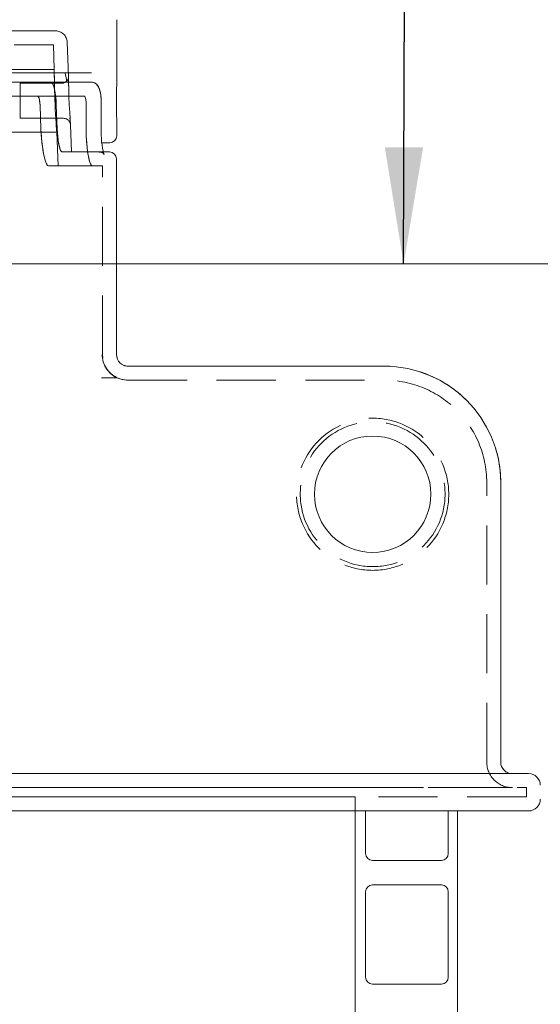
# Model space of a CAD drawing. Units: millimetres. Extents: x 91 to 5913, y 59 to 8240.
# Drawn here: x 1787 to 2010, y 5837 to 6260 of the extents above; entities that cross this region are included whole.
import ezdxf

# ---------------------------------------------------------------- set-up
doc = ezdxf.new("R2010")
doc.units = ezdxf.units.MM
doc.header["$LTSCALE"] = 20
doc.linetypes.add('SLD-Dashed', pattern=[1.905, 1.27, -0.635])
doc.linetypes.add('SLD-Solid', pattern=[0])
doc.layers.add('SLD-0', color=7, linetype='SLD-Solid')
doc.styles.add('SLDTEXTSTYLE1', font='ARIAL.TTF', dxfattribs={"width": 0.948})
doc.styles.get("Standard").update_dxf_attribs({"font": 'ARIAL.TTF'})
doc.dimstyles.new('SLDDIMSTYLE5', dxfattribs={"dimtxt": 70, "dimasz": 50, "dimexe": 0, "dimexo": 0.0625, "dimgap": 17.5, "dimtad": 1, "dimdec": 0, "dimrnd": 1e-09, "dimzin": 12, "dimdsep": 46, "dimtxsty": 'SLDTEXTSTYLE1', "dimsah": 1, "dimcen": 0.09, "dimadec": 0, "dimazin": 3, "dimtfac": 1, "dimtofl": 0, "dimtmove": 0, "dimatfit": 3, "dimfxl": 0, "dimfrac": 2, "dimtolj": 1, "dimtzin": 12, "dimarcsym": 0})
doc.dimstyles.new('SLDDIMSTYLE7', dxfattribs={"dimtxt": 0, "dimasz": 50, "dimexe": 0, "dimexo": 0.0625, "dimgap": 0, "dimtad": 0, "dimtih": 1, "dimtoh": 1, "dimdec": 0, "dimrnd": 1e-09, "dimzin": 0, "dimdsep": 46, "dimtxsty": 'Standard', "dimsah": 1, "dimcen": 0.09, "dimadec": 0, "dimazin": 0, "dimtfac": 50, "dimtdec": 0, "dimtofl": 0, "dimtmove": 0, "dimatfit": 3, "dimfxl": 0, "dimfrac": 2, "dimtolj": 1, "dimtzin": 0, "dimarcsym": 0})

# ---------------------------------------------------------------- blocks, each defined once
blk = doc.blocks.new('_D_12')
at = {"layer": 'SLD-0'}
for p, q in [((1455.43, 6391.23), (2691.34, 6391.23)), ((2671.34, 6391.23), (2671.34, 3835.01)), ((2185.74, 3835.01), (2691.34, 3835.01))]:
    blk.add_line(p, q, dxfattribs=at)
for points in [[(2671.34, 6391.23), (2665.14, 6341.23), (2677.54, 6341.23)], [(2671.34, 3835.01), (2677.54, 3885.01), (2665.14, 3885.01)]]:
    blk.add_solid(points, dxfattribs=at)
at = {"layer": 'SLD-0', "insert": (2581.1, 5051.5, 0.1), "char_height": 70, "attachment_point": 1, "rotation": 90, "style": 'SLDTEXTSTYLE1'}
blk.add_mtext('2556', dxfattribs=at)

msp = doc.modelspace()

# ---------------------------------------------------------------- linework, layer by layer
at = {"color": 7, "linetype": 'SLD-Solid', "lineweight": 0}
for p, q in [((1828.362664, 6233.998163), (1828.362664, 6259.8341986)), ((1817.5428415, 6237.0135546), (1043.9417267, 6237.0135546)), ((1509.0725551, 6233.0135539), (1817.387631, 6233.0135539)), ((1821.7167759, 6213.0135506), (1821.7167759, 6223.013556)), ((1828.362664, 6210.013552), (1828.362664, 6216.1289215)), ((1825.3626729, 6207.0135534), (1822.0881427, 6207.0135534)), ((1822.7776194, 6203.0135527), (1825.2422715, 6203.0135527)), ((1828.2422925, 6116.0135515), (1828.2422925, 6200.0135541)), ((1833.1180418, 6111.0135525), (1943.2422722, 6111.0135525)), ((1993.2422841, 6061.0135555), (1993.2422841, 5941.0135507)), ((856.2422598, 5936.0135555), (2005.2423084, 5936.0135555)), ((2005.2423084, 5920.0135529), (856.2422598, 5920.0135529)), ((1930.7422841, 4986.5136057), (1930.7422841, 5920.0135529)), ((1935.242256, 5920.0135529), (1935.242256, 5901.7135411)), ((1970.7423056, 5901.7135411), (1970.7423056, 5920.0135529)), ((1974.7423137, 4986.5136057), (1974.7423137, 5920.0135529)), ((1938.242277, 5898.71355), (1967.7422846, 5898.71355)), ((1967.7422846, 5888.2135659), (1938.242277, 5888.2135659)), ((1935.242256, 5885.213545), (1935.242256, 5848.6135513)), ((1970.7423056, 5848.6135513), (1970.7423056, 5885.213545)), ((1938.242277, 5845.6135601), (1967.7422846, 5845.6135601))]:
    msp.add_line(p, q, dxfattribs=at)
at = {"color": 7, "linetype": 'SLD-Dashed', "lineweight": 0}
for p, q in [((1059.4050491, 6255.0135538), (1802.0795191, 6255.0135538)), ((1807.6439703, 6235.5497166), (1807.0757592, 6250.2072364)), ((1060.3670383, 6249.0135491), (1801.1175299, 6249.0135491)), ((1801.5261496, 6238.4724453), (1801.1175299, 6249.0135491)), ((1801.5246594, 6238.5135502), (1780.905267, 6238.5135502)), ((1800.1477027, 6233.0135539), (1506.0326884, 6233.0135539)), ((1506.0326884, 6233.0135539), (1800.1477027, 6233.0135539)), ((1817.387631, 6233.0135539), (1509.0725551, 6233.0135539)), ((1786.9052494, 6217.5135523), (1786.9052494, 6232.5135529)), ((1804.6440089, 6232.5135529), (1786.9052494, 6232.5135529)), ((1817.387631, 6233.0135539), (1800.1477027, 6233.0135539)), ((1794.4614494, 6227.0135492), (1505.0300488, 6227.0135492)), ((1505.0300488, 6227.0135492), (1794.4614494, 6227.0135492)), ((1814.4322539, 6227.0135492), (1508.5514391, 6227.0135492)), ((1814.4322539, 6227.0135492), (1508.5514391, 6227.0135492)), ((1814.4322539, 6227.0135492), (1794.4614494, 6227.0135492)), ((1795.7754934, 6213.0135506), (1795.3936661, 6223.013556)), ((1802.7783537, 6213.0135506), (1802.396586, 6223.013556)), ((1815.2073527, 6223.013556), (1815.2073527, 6213.0135506)), ((1821.7167759, 6213.0135506), (1821.7167759, 6223.013556)), ((1786.9052494, 6217.5135523), (1805.4520393, 6217.5135523)), ((1808.9052642, 6203.0135527), (1808.4518815, 6214.7087552)), ((1780.905267, 6211.5135513), (1802.5680984, 6211.5135513)), ((1803.1333292, 6197.0135517), (1802.5696183, 6211.555431)), ((1804.7663475, 6203.0135527), (1808.8540638, 6203.0135527)), ((1804.7663475, 6203.0135527), (1820.860585, 6203.0135527)), ((1820.860585, 6203.0135527), (1822.7776194, 6203.0135527)), ((1825.2422715, 6203.0135527), (1820.860585, 6203.0135527)), ((1799.080124, 6197.0135517), (1803.0832017, 6197.0135517)), ((1799.080124, 6197.0135517), (1817.9052079, 6197.0135517)), ((1817.9052079, 6197.0135517), (1822.2422803, 6197.0135517)), ((1822.2422803, 6116.0135515), (1822.2422803, 6197.0135517)), ((1822.349062, 6114.4845024), (1822.2422803, 6116.0135515)), ((1833.1180418, 6111.0135525), (1833.2422877, 6111.0135525)), ((1943.2422722, 6111.0135525), (1833.1180418, 6111.0135525)), ((1828.5381103, 6106.0135536), (1821.758678, 6106.0135536)), ((1828.4260238, 6106.0135536), (1821.758678, 6106.0135536)), ((1833.1416452, 6105.0135516), (1832.7450955, 6105.0207004)), ((1833.1416452, 6105.0135516), (1833.2422877, 6105.0135516)), ((1833.1416452, 6105.0135516), (1943.2422722, 6105.0135516)), ((1987.2423018, 5941.0135507), (1987.2423018, 6061.0135555)), ((1993.2422841, 5941.0135507), (1993.2422841, 6061.0135555)), ((2005.2423084, 5936.0135555), (856.2422598, 5936.0135555)), ((1952.8550113, 5936.0135555), (908.6295569, 5936.0135555)), ((908.6295569, 5936.0135555), (1952.8550113, 5936.0135555)), ((1988.2422889, 5936.0135555), (1952.8550113, 5936.0135555)), ((1988.2422889, 5936.0135555), (1998.2422793, 5936.0135555)), ((1998.2422793, 5936.0135555), (1988.2422889, 5936.0135555)), ((857.2423065, 5930.0135583), (2004.2422617, 5930.0135583)), ((1952.8550113, 5930.0135583), (908.6295569, 5930.0135583)), ((908.6295569, 5930.0135583), (1952.8550113, 5930.0135583)), ((1998.2422793, 5930.0135583), (1952.8550113, 5930.0135583)), ((2004.2422617, 5926.0135502), (2004.2422617, 5930.0135583)), ((2004.2422617, 5926.0135502), (857.2423065, 5926.0135502)), ((930.7422841, 5926.0135502), (1930.6983555, 5926.0135502)), ((1930.7422841, 5920.0135529), (1930.7422841, 5926.0135502)), ((856.2422598, 5920.0135529), (2005.2423084, 5920.0135529)), ((930.7422841, 5920.0135529), (1930.6983555, 5920.0135529))]:
    msp.add_line(p, q, dxfattribs=at)
at = {"color": 7, "linetype": 'SLD-Dashed', "lineweight": 0, "flags": 128}
for points in [[(1801.5303815, 6237.1843964), (1801.5319312, 6236.8940025), (1801.5336299, 6236.69011), (1801.5421832, 6235.6694177), (1801.5612269, 6234.1029927), (1801.5908504, 6232.3262751), (1801.6353155, 6230.2881986), (1801.6936982, 6228.1602979), (1801.7697537, 6225.8811951), (1801.8581772, 6223.6411929), (1801.9612933, 6221.3767975), (1802.0693565, 6219.2750186), (1802.1830225, 6217.2781996), (1802.2899235, 6215.5518405), (1802.3895526, 6214.0485071), (1802.4700487, 6212.895336), (1802.530756, 6212.0582968), (1802.5641048, 6211.6088629), (1802.5680984, 6211.5553752), (1802.5698567, 6211.5318835), (1802.5473857, 6211.8329428), (1802.4970496, 6212.5200093), (1802.424928, 6213.5356538), (1802.3318255, 6214.9085797), (1802.2285009, 6216.5278815), (1802.1157587, 6218.4371486), (1802.0059073, 6220.4809546), (1801.8987084, 6222.7145716), (1801.8048311, 6224.9507815), (1801.7222786, 6227.2538677), (1801.6574586, 6229.4272691), (1801.606735, 6231.536521), (1801.5718961, 6233.4022358), (1801.5485609, 6235.0804046), (1801.5353287, 6236.4298314), (1801.5283847, 6237.489669), (1801.5255237, 6238.1710768), (1801.5245998, 6238.4933963), (1801.5246594, 6238.4723857), (1801.5247787, 6238.4295449), (1801.5262092, 6237.9776299), (1801.5303815, 6237.1843964)], [(1808.4031249, 6215.4154316), (1808.3413744, 6216.3865141), (1808.2869554, 6217.2767021), (1808.1325496, 6220.0235262), (1807.9726899, 6223.3506128), (1807.8356588, 6226.8805787), (1807.7371622, 6230.2111372), (1807.6783026, 6232.9663321), (1807.6499904, 6234.8375156), (1807.6410199, 6235.6146634), (1807.6417351, 6235.5496272), (1807.6454902, 6235.21), (1807.6561893, 6234.3685985), (1807.6926673, 6232.1968436), (1807.7630902, 6229.2291582), (1807.8740144, 6225.8005574), (1808.0201352, 6222.2958416), (1808.181783, 6219.1079542), (1808.3282614, 6216.5977158), (1808.3326722, 6216.5288165), (1808.4209466, 6215.1451133), (1808.4269071, 6215.0519438), (1808.4497059, 6214.7086732), (1808.4539676, 6214.6443151), (1808.4031249, 6215.4154316)], [(1802.396586, 6223.013556), (1802.3931885, 6223.1004223), (1802.1634722, 6226.4075935), (1801.7582202, 6229.3319762), (1801.2111986, 6231.5426454), (1800.5702103, 6232.7903047), (1800.1477027, 6233.0135539)], [(1800.1477027, 6233.0135539), (1800.8164371, 6232.4493885), (1801.4287556, 6230.8207139), (1801.9276166, 6228.311187), (1802.2707308, 6225.2038032), (1802.396586, 6223.013556)], [(1821.7148984, 6223.0144426), (1821.6894472, 6224.5142817), (1821.6010535, 6226.049608), (1821.4496279, 6227.4973378), (1821.2231601, 6228.8477927), (1820.8805228, 6230.1213652), (1820.4967881, 6231.014891), (1820.0568164, 6231.6870451), (1819.4570148, 6232.285729), (1818.6801279, 6232.7482536), (1817.7648688, 6232.9917163), (1817.3941577, 6232.9739094)], [(1794.4614494, 6227.0135492), (1794.7328592, 6226.7878935), (1794.9869538, 6226.136601), (1795.19709, 6225.1327693), (1795.34181, 6223.889327), (1795.3936661, 6223.013556)], [(1795.3936661, 6223.013556), (1795.3001762, 6224.3386492), (1795.13075, 6225.514023), (1794.902494, 6226.4071986), (1794.6389521, 6226.9170344), (1794.4614494, 6227.0135492)], [(1815.2073527, 6223.013556), (1815.1647354, 6224.3374348), (1815.0409961, 6225.5120635), (1814.8482049, 6226.4050528), (1814.6060014, 6226.915805), (1814.4322539, 6227.0135492)], [(1815.2073527, 6223.013556), (1815.1647354, 6224.3374348), (1815.0409961, 6225.5120635), (1814.8482049, 6226.4050528), (1814.6060014, 6226.915805), (1814.4322539, 6227.0135492)], [(1795.7754934, 6213.0135506), (1795.9215248, 6210.3255637), (1796.1479629, 6207.7135838), (1796.4473868, 6205.2532308), (1796.8065644, 6203.0117161), (1797.2116972, 6201.056695), (1797.6459766, 6199.4389765), (1798.0918789, 6198.2118659), (1798.5336388, 6197.4014364), (1799.080124, 6197.0135517)], [(1799.080124, 6197.0135517), (1798.6677194, 6197.2408056), (1798.231771, 6197.909987), (1797.7864945, 6199.0083069), (1797.3482216, 6200.4987843), (1796.9335521, 6202.3457274), (1796.5588475, 6204.491312), (1796.2391878, 6206.8846062), (1795.9874774, 6209.4502732), (1795.7754934, 6213.0135506)], [(1804.7663475, 6203.0135527), (1804.7489429, 6203.0142456), (1804.2233789, 6203.6163866), (1803.6932552, 6205.273664), (1803.2292629, 6207.7999473), (1802.8970266, 6210.9153852), (1802.7783537, 6213.0135506)], [(1802.7783537, 6213.0135506), (1802.7826751, 6212.9030324), (1803.0127788, 6209.5970906), (1803.4067953, 6206.676437), (1803.9078022, 6204.4723019), (1804.4448698, 6203.2329388), (1804.7663475, 6203.0135527)], [(1815.2073527, 6213.0135506), (1815.2505065, 6210.3277542), (1815.3765405, 6207.7176742), (1815.581044, 6205.2589863), (1815.8535862, 6203.018865), (1816.1831999, 6201.0642871), (1816.5553117, 6199.4465537), (1816.9552291, 6198.2169248), (1817.367872, 6197.4042192), (1817.9052079, 6197.0135517)], [(1817.9052079, 6197.0135517), (1817.4975122, 6197.2418748), (1817.0841241, 6197.9141779), (1816.6787828, 6199.0176424), (1816.2963295, 6200.5152129), (1815.9522021, 6202.369681), (1815.66005, 6204.523845), (1815.4333437, 6206.9215126), (1815.2812624, 6209.4908714), (1815.2073527, 6213.0135506)], [(1820.8639229, 6202.9770635), (1821.4907253, 6202.9392406), (1822.1869374, 6202.6633754), (1822.6307834, 6202.336809), (1822.8628839, 6202.0797603), (1822.9424859, 6201.9595936), (1822.9377771, 6201.9700915)], [(1820.8765591, 6202.9714085), (1821.4161003, 6202.9560976), (1822.1353794, 6202.6927233), (1822.5969279, 6202.3687757), (1822.8439892, 6202.1057442), (1822.935989, 6201.9713133), (1822.9309822, 6201.9827016)], [(1832.7450955, 6105.0207004), (1830.7195211, 6105.2824356), (1828.4260238, 6106.0651153)], [(1832.7450955, 6105.0207004), (1830.6324685, 6105.3023212), (1828.5381103, 6106.0135536)]]:
    msp.add_lwpolyline(points, dxfattribs=at)
at = {"color": 7, "linetype": 'SLD-Solid', "lineweight": 0, "flags": 128}
for points in [[(1828.3600712, 6216.1289215), (1828.3613229, 6216.0739586), (1828.3431435, 6216.9221215), (1828.3112252, 6218.6821833), (1828.2795156, 6221.1564019), (1828.2619322, 6224.0656227), (1828.2661939, 6227.0811185), (1828.2903934, 6229.8632398), (1828.3239508, 6232.0991665), (1828.3521736, 6233.5366443), (1828.3623362, 6233.998163)], [(1821.7094744, 6223.013787), (1821.7044378, 6224.0199879), (1821.6352368, 6225.5797148), (1821.5022886, 6227.0711198), (1821.3022852, 6228.4419447), (1821.0047985, 6229.7307834), (1820.5669725, 6230.8781132), (1820.125779, 6231.598629), (1819.5427263, 6232.2165206), (1818.7827075, 6232.702738), (1817.8773726, 6232.9767182), (1817.3905814, 6232.9776272)], [(1828.2660449, 6226.9936785), (1828.26527, 6226.8992871), (1828.2607997, 6225.0135526)]]:
    msp.add_lwpolyline(points, dxfattribs=at)
at = {"color": 7, "linetype": 'SLD-Dashed', "lineweight": 0}
for radius in [32.6795025, 32.6795025, 31.0925597]:
    msp.add_circle((1938.2422841, 6056.0135523), radius, dxfattribs=at)
at = {"color": 7, "linetype": 'SLD-Solid', "lineweight": 0}
msp.add_circle((1938.2422841, 6056.0135523), 25, dxfattribs=at)
at = {"color": 7, "linetype": 'SLD-Dashed', "lineweight": 0}
for centre, radius, start, end in [((1802.0795115, 6250.0135523), 5, 2.22, 90), ((1804.7976592, 6235.3615923), 2.829848, 267.061543345, 356.698542118), ((1805.5421284, 6214.566648), 2.9049587, 9.726434081, 91.80126448), ((1833.1215686, 6116.0127214), 11.0001367, 179.995676467, 244.731395429), ((1833.1215481, 6116.0127262), 11.0001162, 179.995701243, 245.368359431), ((1833.2422841, 6116.0135523), 11, 208.689629075, 270), ((1943.2422841, 6061.0135523), 50, 0, 90), ((1943.2422841, 6061.0135523), 44, 0, 90), ((1943.2422841, 6061.0135523), 44, 0, 90), ((1998.2422841, 5941.0135523), 11, 180, 270), ((1998.2422841, 5941.0135523), 5, 180, 270)]:
    msp.add_arc(centre, radius, start, end, dxfattribs=at)
at = {"color": 7, "linetype": 'SLD-Solid', "lineweight": 0}
for centre, radius, start, end in [((1776.1189263, 6229.0548437), 31.0817535, 7.317319985, 14.836246083), ((1855.3066099, 6211.11813), 33.6367053, 176.769322611, 195.78128593), ((1825.3626731, 6210.0135523), 3, 270, 0), ((1825.2422841, 6200.0135523), 3, 0, 90), ((1833.2422841, 6116.0135523), 5, 180, 270), ((1833.1177907, 6116.0093285), 4.9957759, 246.895192538, 270.002879891), ((1943.2422841, 6061.0135523), 50, 0, 90), ((1998.2422841, 5941.0135523), 5, 180, 270), ((2005.2422841, 5931.0135523), 5, 0, 90), ((2005.2422841, 5925.0135523), 5, 270, 0), ((1938.2422841, 5901.7135523), 3, 180, 270), ((1967.7422841, 5901.7135523), 3, 270, 0), ((1938.2422841, 5885.2135523), 3, 90, 180), ((1967.7422841, 5885.2135523), 3, 0, 90), ((1938.2422841, 5848.6135523), 3, 180, 270), ((1967.7422841, 5848.6135523), 3, 270, 0)]:
    msp.add_arc(centre, radius, start, end, dxfattribs=at)
at = {"layer": 'SLD-0', "lineweight": 0}
msp.add_line((643.773778, 6155.0135523), (2289.296102, 6155.0135523), dxfattribs=at)

# ---------------------------------------------------------------- dimensions: what is measured, and where the dimension line sits
at = {"layer": 'SLD-0'}
dim = msp.add_linear_dim(base=(2671.3352999, 3835.0135523), p1=(1435.4284233, 6391.2332745), p2=(2165.7422841, 3835.0135523), angle=90, dimstyle='SLDDIMSTYLE5', dxfattribs=at)
dim.commit()
dim.dimension.update_dxf_attribs({"geometry": '_D_12', "text_midpoint": (2671.3352999, 5158.4437577), "dimtype": 160})

# ---------------------------------------------------------------- leaders
msp.add_leader([(1951.5471812, 6155.0135523), (1951.9125683, 6287.3556284)], dimstyle='SLDDIMSTYLE7', dxfattribs=at)

doc.saveas('drawing.dxf')
